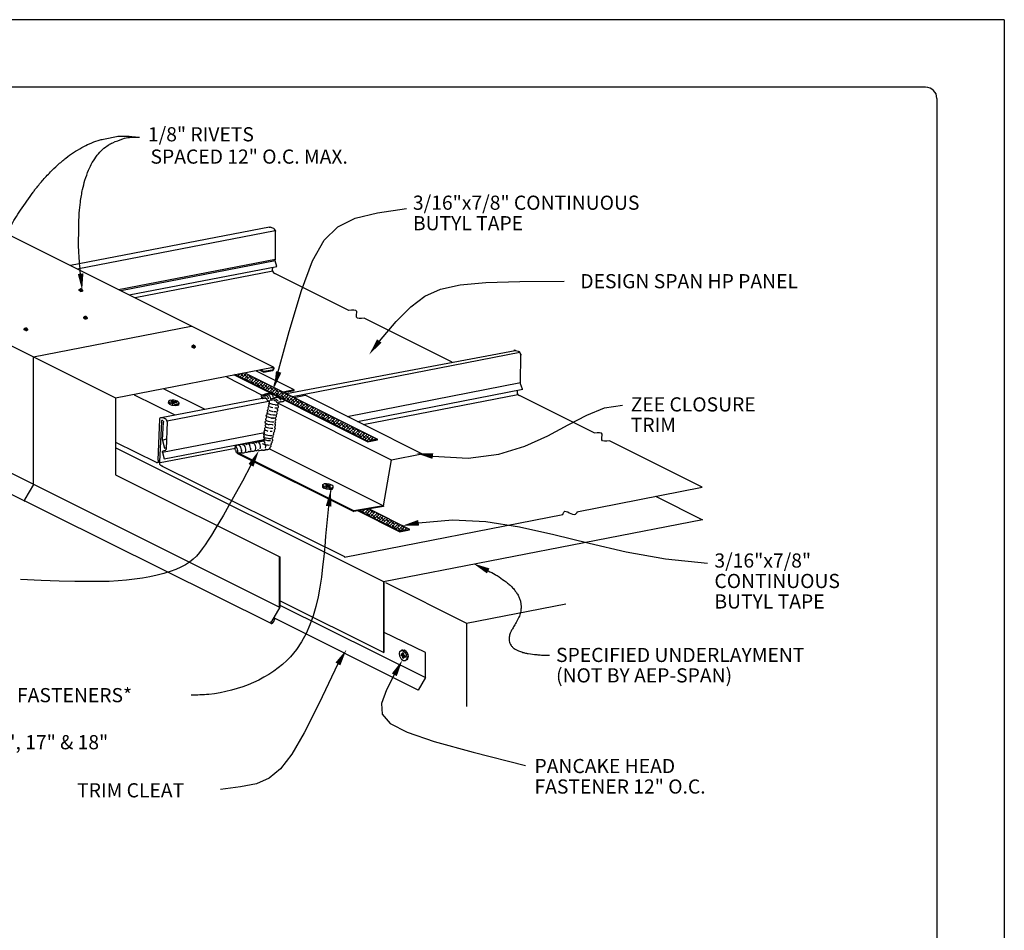
# Model space of a CAD drawing. Extents: x 109.9 to 118.4, y -37.9 to -26.9.
# Drawn here: x 112.9 to 118.4, y -32 to -26.9 of the extents above; entities that cross this region are included whole.
import ezdxf

# ---------------------------------------------------------------- set-up
doc = ezdxf.new("R2010")
doc.units = 0
doc.header["$LTSCALE"] = 0.5
doc.header["$MEASUREMENT"] = 0
for name, color, linetype in [('13-TEXT', 7, 'CONTINUOUS'), ('BORDER', 9, 'CONTINUOUS'), ('DIM', 4, 'CONTINUOUS'), ('DWG', 2, 'CONTINUOUS'), ('PEN2', 7, 'CONTINUOUS')]:
    doc.layers.add(name, color=color, linetype=linetype)
doc.styles.get("Standard").update_dxf_attribs({"font": 'romans.shx'})

msp = doc.modelspace()

# ---------------------------------------------------------------- hatches: boundary and pattern name
at = {"layer": 'DWG'}
h = msp.add_hatch(dxfattribs=at)
h.set_pattern_fill('ANSI38', color=46, scale=0.1)
h.set_pattern_definition([(45, (9.305166, 0), (-0.0088388348, 0.0088388348), []), (135, (9.305166, 0), (-0.0265165043, 0.0088388348), [0.03125, -0.01875])])
h.paths.add_polyline_path([(114.1935, -28.8818), (114.1394, -28.8922), (114.8771, -29.2622), (114.9326, -29.2519)])
h.paths.add_polyline_path([(114.8853, -29.6391), (114.8289, -29.6488), (115.0541, -29.7617), (115.1096, -29.7514)])

# ---------------------------------------------------------------- linework, layer by layer
at = {"layer": '13-TEXT'}
msp.add_line((114.9656, -29.6215), (114.9656, -29.6252), dxfattribs=at)
at = {"layer": 'BORDER'}
for p, q in [((118.4181, -26.9185), (109.9181, -26.9185)), ((118.4181, -26.9185), (118.4181, -37.9185)), ((117.9806, -27.2935), (110.5431, -27.2935)), ((118.0431, -27.356), (118.0431, -37.481))]:
    msp.add_line(p, q, dxfattribs=at)
msp.add_arc((117.9806, -27.356), 0.0625, 0, 90, dxfattribs=at)
at = {"layer": 'DIM', "color": 5}
msp.add_line((113.5661, -27.568), (113.6083, -27.5722), dxfattribs=at)
for points, format in [([(112.8679, -28.111, -0.010747), (112.9167, -28.0246, -0.018784), (112.9474, -27.9768, -0.001698), (113.0176, -27.8772, -0.010659), (113.0292, -27.8616, -0.014361), (113.0679, -27.8145, -0.013089), (113.1132, -27.7653, -0.017463), (113.1532, -27.7268, -0.016083), (113.1993, -27.688, -0.020804), (113.2409, -27.6579, -0.019507), (113.2877, -27.6296, -0.023778), (113.3312, -27.6081, -0.022837), (113.3783, -27.5901, -0.025468), (113.4004, -27.584, -0.008063), (113.4711, -27.5696, -0.042208), (113.5065, -27.566, -0.025126), (113.5661, -27.568)], "xyb"), ([(113.2809, -28.3308, -0.011462), (113.2713, -28.2172, -0.019406), (113.2697, -28.1498, -0.001943), (113.2724, -28.0167, -0.011131), (113.2735, -27.9935, -0.017988), (113.2799, -27.9324, -0.015421), (113.2921, -27.8618, -0.02524), (113.3053, -27.8108, -0.022234), (113.3256, -27.7547, -0.034563), (113.3462, -27.7133, -0.032186), (113.374, -27.6722, -0.042636), (113.4028, -27.6408, -0.041808), (113.4372, -27.6142, -0.042827), (113.4593, -27.6025, -0.017832), (113.5153, -27.5809, -0.059662), (113.5525, -27.5729, -0.040587), (113.6083, -27.5722)], "xyb"), ([(113.2898, -28.4241, 0, 0.0313, 0), (113.2809, -28.3308, 0.0313, 0.0313, 0)], "xyseb"), ([(114.8862, -28.7802, 0, 0.0313, 0), (114.9424, -28.7052, 0.0313, 0.0313, 0)], "xyseb"), ([(114.3571, -28.9672, 0, 0.0313, 0), (114.3825, -28.8769, 0.0313, 0.0313, 0)], "xyseb"), ([(114.2726, -29.3136, 0, 0.0313, 0), (114.2285, -29.3963, 0.0313, 0.0313, 0)], "xyseb"), ([(115.1475, -29.33, 0, 0.0313, 0), (115.24, -29.3448, 0.0313, 0.0313, 0)], "xyseb"), ([(114.6732, -29.5308, 0, 0.0313, 0), (114.6602, -29.6237, 0.0313, 0.0313, 0)], "xyseb"), ([(115.0688, -29.7331, 0, 0.0313, 0), (115.1609, -29.7156, 0.0313, 0.0313, 0)], "xyseb"), ([(115.4641, -29.942, 0, 0.0313, 0), (115.5481, -29.9837, 0.0313, 0.0313, 0)], "xyseb"), ([(115.5481, -29.9837, -0.015469), (115.5859, -30.0032, -0.025426), (115.6079, -30.0169, -0.003396), (115.6473, -30.0448, -0.015252), (115.6558, -30.0513, -0.02367), (115.6737, -30.0673, -0.02109), (115.692, -30.0869, -0.031169), (115.7048, -30.104, -0.028998), (115.7163, -30.1238, -0.037588), (115.7239, -30.142, -0.036614), (115.7288, -30.1618, -0.038553), (115.7306, -30.1814, -0.038923), (115.7294, -30.201, -0.032722), (115.724, -30.2271, -0.05706), (115.7183, -30.2414, -0.001821), (115.7103, -30.256, -0.000987), (115.6953, -30.283, -0.002307), (115.6829, -30.305, 0.002905), (115.673, -30.3225, 0.062282), (115.6679, -30.3354, 0.039416), (115.664, -30.3568, 0.06113), (115.6643, -30.3716, 0.061645), (115.6682, -30.3858, 0.060991), (115.6754, -30.3987, 0.060503), (115.6857, -30.4096, 0.038403), (115.7009, -30.4204, 0.041429), (115.7164, -30.428, 0.021062), (115.7401, -30.4363, 0.025549), (115.7603, -30.4412, 0.012967), (115.7704, -30.4429, 0.002789), (115.8175, -30.4491, 0.022225), (115.8444, -30.4513, 0.01375), (115.8879, -30.4518)], "xyb"), ([(114.7599, -30.4206, 0, 0.0313, 0), (114.712, -30.5011, 0.0313, 0.0313, 0)], "xyseb"), ([(115.0708, -30.4791, 0, 0.0313, 0), (115.0257, -30.5613, 0.0313, 0.0313, 0)], "xyseb")]:
    msp.add_lwpolyline(points, format=format, dxfattribs=at)
for points in [[(114.3573, -28.9562), (114.4404, -28.6532), (114.5087, -28.4246), (114.571, -28.2589), (114.6358, -28.1444), (114.7119, -28.0697), (114.8078, -28.023), (114.9322, -27.9928), (115.0937, -27.9676)], [(114.9424, -28.7052), (115.0368, -28.5962), (115.1168, -28.5143), (115.1946, -28.4556), (115.2821, -28.4161), (115.3915, -28.3919), (115.5347, -28.3792), (115.7239, -28.374), (115.9711, -28.3725)], [(115.24, -29.3448), (115.4371, -29.356), (115.6062, -29.3348), (115.752, -29.2907), (115.8791, -29.2333), (115.9921, -29.1722), (116.0959, -29.117), (116.1949, -29.0771), (116.2939, -29.0621)], [(114.2285, -29.3963), (114.181, -29.4836), (114.1403, -29.5577), (114.1054, -29.6203), (114.0756, -29.6727), (114.05, -29.7166), (114.0279, -29.7535), (114.0084, -29.785), (113.9907, -29.8127), (113.9741, -29.8377), (113.9579, -29.8607), (113.9417, -29.8817), (113.9248, -29.9008), (113.9066, -29.9184), (113.8866, -29.9345), (113.8643, -29.9493), (113.839, -29.963), (113.8104, -29.9757), (113.7786, -29.9874), (113.7438, -29.9981), (113.7065, -30.0078), (113.6668, -30.0164), (113.6251, -30.0238), (113.5816, -30.0301), (113.5367, -30.0352), (113.4902, -30.039), (113.4403, -30.0416), (113.3848, -30.043), (113.3215, -30.0431), (113.2481, -30.0421), (113.1626, -30.0398), (113.0625, -30.0363), (112.9458, -30.0317)], [(115.1609, -29.7156), (115.3491, -29.6989), (115.5353, -29.7088), (115.7223, -29.7385), (115.9129, -29.781), (116.1098, -29.8293), (116.316, -29.8766), (116.5341, -29.9159), (116.7671, -29.9404)], [(114.712, -30.5011), (114.607, -30.7191), (114.524, -30.8833), (114.4553, -31.0021), (114.3932, -31.0834), (114.3302, -31.1355), (114.2585, -31.1666), (114.1705, -31.1849), (114.0586, -31.1985)], [(115.033, -30.5473), (114.9817, -30.6445), (114.9539, -30.7203), (114.9581, -30.7808), (115.0028, -30.832), (115.0964, -30.8801), (115.2474, -30.9312), (115.4642, -30.9912), (115.7554, -31.0664)]]:
    msp.add_lwpolyline(points, dxfattribs=at)
msp.add_spline([(114.6732, -29.5309), (114.6602, -29.6237), (114.4486, -30.4605), (113.9937, -30.6699), (113.896, -30.6749)], degree=3, dxfattribs=at)
at = {"layer": 'DWG'}
for p, q in [((114.3543, -28.8512), (112.7568, -28.0532)), ((114.3318, -28.0726), (113.2241, -28.2857)), ((114.3306, -28.0726), (114.327, -28.074)), ((114.327, -28.074), (114.327, -28.074)), ((114.3306, -28.0726), (114.3351, -28.0725)), ((114.3505, -28.0774), (114.3351, -28.0725)), ((114.3547, -28.0797), (114.3505, -28.0774)), ((114.3592, -28.0835), (114.3547, -28.0797)), ((114.3623, -28.0882), (114.3592, -28.0835)), ((114.3623, -28.0882), (114.3641, -28.094)), ((114.3641, -28.094), (114.3623, -28.0882)), ((113.2623, -28.3045), (114.3633, -28.0914)), ((114.3651, -28.0992), (114.3641, -28.094)), ((114.3641, -28.251), (114.3651, -28.0992)), ((111.8801, -28.2235), (113.4746, -29.0207)), ((113.4911, -28.4192), (114.3642, -28.25)), ((114.3633, -28.2549), (114.3615, -28.2575)), ((114.3625, -28.2563), (114.3634, -28.2531)), ((114.3633, -28.2549), (114.3641, -28.251)), ((114.3634, -28.2531), (114.3634, -28.2531)), ((114.3624, -28.2598), (113.5046, -28.426)), ((113.5518, -28.4492), (114.3731, -28.2902)), ((114.3487, -28.3113), (114.3493, -28.2949)), ((114.3615, -28.2575), (114.3594, -28.2587)), ((114.3624, -28.2601), (114.3625, -28.2563)), ((114.3731, -28.2902), (114.3624, -28.2601)), ((114.3731, -28.2902), (114.3702, -28.2907)), ((114.35, -28.3174), (113.5848, -28.4657)), ((114.3497, -28.3165), (114.3487, -28.3113)), ((114.3497, -28.3165), (114.3522, -28.3221)), ((114.3522, -28.3221), (114.3497, -28.3165)), ((114.3522, -28.3221), (114.3552, -28.3262)), ((114.7731, -28.536), (114.3536, -28.3262)), ((114.3552, -28.3262), (114.3603, -28.3291)), ((115.3466, -28.8227), (114.8589, -28.5789)), ((113.0193, -28.7927), (113.8961, -28.6232)), ((113.0193, -29.5022), (113.0193, -28.7927)), ((114.4253, -28.9979), (115.6969, -28.7571)), ((115.7245, -28.7698), (114.4595, -29.015)), ((115.6954, -28.7568), (115.6911, -28.7584)), ((115.6911, -28.7584), (115.6911, -28.7584)), ((115.7001, -28.7575), (115.6954, -28.7568)), ((115.6954, -28.7568), (115.7001, -28.7575)), ((115.7001, -28.7575), (115.7153, -28.7617)), ((115.7153, -28.7617), (115.7195, -28.764)), ((115.7195, -28.764), (115.7232, -28.7679)), ((115.7264, -28.7727), (115.7232, -28.7679)), ((115.7289, -28.7783), (115.7264, -28.7727)), ((115.7279, -28.9354), (115.7292, -28.7843)), ((115.7289, -28.7783), (115.7292, -28.7843)), ((115.7292, -28.7843), (115.7289, -28.7783)), ((113.4746, -29.0207), (114.3513, -28.8512)), ((114.3513, -28.8512), (114.3543, -28.8512)), ((114.3558, -28.8527), (114.3543, -28.8512)), ((114.3566, -28.8557), (114.3558, -28.8527)), ((114.3566, -28.8587), (114.3566, -28.8557)), ((114.0918, -28.9052), (114.2905, -29.0067)), ((114.4683, -28.9772), (114.2598, -28.873)), ((114.2748, -28.8659), (114.2996, -28.879)), ((114.3003, -28.8752), (114.2808, -28.8651)), ((114.2996, -28.879), (114.3483, -28.8692)), ((114.2996, -28.879), (114.3003, -28.8752)), ((114.3467, -28.8667), (114.3003, -28.8752)), ((114.3483, -28.8692), (114.3506, -28.8685)), ((114.3506, -28.8685), (114.3536, -28.8662)), ((114.3536, -28.8662), (114.3558, -28.8625)), ((114.3558, -28.8625), (114.3566, -28.8587)), ((111.8801, -28.9322), (114.3866, -30.1855)), ((114.7628, -29.1241), (115.7279, -28.9363)), ((115.7278, -28.9392), (115.7274, -28.9399)), ((115.7274, -28.9399), (115.7278, -28.9392)), ((115.7279, -28.9429), (115.7274, -28.9399)), ((115.7278, -28.9392), (115.7279, -28.9354)), ((115.7279, -28.9372), (115.7282, -28.936)), ((115.7379, -28.9731), (115.7279, -28.9429)), ((115.7282, -28.936), (115.7282, -28.936)), ((113.4746, -29.0207), (113.4746, -29.4497)), ((113.5782, -29.0045), (113.8055, -29.1153)), ((113.97, -29.0841), (113.7462, -28.9722)), ((114.4683, -28.9772), (114.4075, -28.9889)), ((114.4119, -28.9912), (114.4683, -28.9802)), ((114.468, -29.0192), (114.5291, -29.0072)), ((114.4683, -28.9802), (114.4683, -28.9772)), ((115.1786, -29.332), (114.5291, -29.0072)), ((114.8201, -29.152), (115.7396, -28.9735)), ((114.8523, -29.1685), (115.7133, -29.002)), ((115.7105, -28.9908), (115.7109, -28.9791)), ((115.7108, -28.9968), (115.7105, -28.9908)), ((115.7108, -28.9968), (115.7133, -29.0024)), ((115.7133, -29.0024), (115.7108, -28.9968)), ((115.7133, -29.0024), (115.717, -29.0063)), ((115.717, -29.0063), (115.7213, -29.0086)), ((116.1401, -29.2179), (115.7213, -29.0086)), ((115.7358, -28.9743), (115.7379, -28.9731)), ((114.3438, -30.2769), (111.8268, -29.0289)), ((113.4776, -29.4497), (113.4776, -29.0237)), ((113.7295, -29.1297), (114.2899, -29.0233)), ((114.3256, -29.0409), (113.7617, -29.1503)), ((114.3803, -29.0499), (115.0121, -29.368)), ((113.7366, -29.131), (113.7516, -29.1359)), ((113.712, -29.3672), (113.7219, -29.1404)), ((113.7302, -29.1522), (113.7204, -29.3765)), ((113.7313, -29.149), (113.7302, -29.1522)), ((113.7334, -29.1473), (113.7313, -29.149)), ((113.7364, -29.1469), (113.7334, -29.1473)), ((113.7361, -29.2573), (113.7422, -29.1567)), ((113.7396, -29.1487), (113.7364, -29.1469)), ((113.7396, -29.1487), (113.7416, -29.1523)), ((113.7416, -29.1523), (113.7422, -29.1567)), ((113.7516, -29.1359), (113.7565, -29.139)), ((113.7593, -29.1432), (113.7565, -29.139)), ((113.7622, -29.1541), (113.7568, -29.3068)), ((113.7616, -29.1489), (113.7593, -29.1432)), ((113.7622, -29.1541), (113.7616, -29.1489)), ((113.7364, -29.3229), (114.3036, -29.2131)), ((113.7023, -29.381), (113.4776, -29.2686)), ((113.7361, -29.2573), (113.7589, -29.2493)), ((113.7361, -29.2573), (113.7363, -29.2588)), ((113.7363, -29.2588), (113.7478, -29.3003)), ((113.7464, -29.3604), (114.3027, -29.2524)), ((116.7378, -29.518), (116.2217, -29.2601)), ((113.7228, -29.3815), (114.1418, -29.3002)), ((113.7373, -29.3259), (113.7464, -29.3604)), ((113.7478, -29.3003), (113.7572, -29.297)), ((114.1511, -29.3252), (114.1503, -29.329)), ((114.1503, -29.329), (114.7998, -29.6537)), ((114.7998, -29.65), (114.1511, -29.3252)), ((114.3308, -29.3041), (114.9656, -29.6215)), ((115.0106, -29.365), (115.1786, -29.332)), ((113.7303, -29.3987), (114.7488, -29.9042)), ((114.9656, -29.6215), (115.0106, -29.365)), ((115.0121, -29.368), (115.0106, -29.365)), ((113.4746, -29.4497), (113.4776, -29.4497)), ((113.4746, -29.4497), (114.3888, -29.9057)), ((113.0193, -29.5022), (112.97, -29.5844)), ((116.0407, -29.6544), (116.7378, -29.518)), ((112.97, -29.5844), (112.9685, -29.5882)), ((112.9685, -29.5882), (112.9685, -29.5949)), ((112.9685, -29.5949), (112.97, -29.5964)), ((112.97, -29.5964), (112.9722, -29.5972)), ((114.9656, -29.6215), (114.7998, -29.65)), ((114.9611, -29.6192), (114.9656, -29.6215)), ((114.7481, -29.9072), (115.9635, -29.6695)), ((114.9656, -29.6252), (114.7998, -29.6537)), ((114.7998, -29.65), (114.7998, -29.6537)), ((114.3866, -29.9057), (114.3888, -29.9057)), ((114.3866, -30.1855), (114.3866, -29.9057)), ((114.3888, -29.9057), (114.3888, -30.1855)), ((114.9686, -30.436), (114.9686, -30.0467)), ((114.9764, -30.0488), (115.4268, -30.274)), ((115.4268, -30.274), (115.9796, -30.1667)), ((114.3888, -30.1855), (114.3431, -30.265)), ((114.3866, -30.1855), (114.3888, -30.1855)), ((114.3888, -30.1855), (114.3866, -30.1855)), ((114.3896, -30.1735), (115.1988, -30.577)), ((114.3393, -30.2672), (114.3386, -30.271)), ((114.3386, -30.271), (114.3393, -30.274)), ((114.3431, -30.265), (114.3393, -30.2672)), ((114.3393, -30.271), (114.3431, -30.2732)), ((114.3393, -30.274), (114.3393, -30.271)), ((114.3416, -30.268), (114.3408, -30.2642)), ((114.3408, -30.2762), (114.3416, -30.271)), ((114.3431, -30.277), (114.3408, -30.2762)), ((114.3416, -30.271), (114.3416, -30.268)), ((114.3431, -30.2732), (114.3446, -30.2732)), ((114.3461, -30.2762), (114.3431, -30.277)), ((114.3446, -30.2732), (114.3468, -30.2725)), ((114.3513, -30.271), (114.3461, -30.2762)), ((114.3468, -30.2725), (114.3491, -30.2695)), ((114.3491, -30.2695), (114.3513, -30.271)), ((114.3611, -30.2485), (114.3513, -30.271)), ((115.1583, -30.6467), (114.3558, -30.2447)), ((115.4268, -30.274), (115.4268, -30.7367)), ((115.1988, -30.4375), (114.9663, -30.3235)), ((114.9663, -30.4345), (114.9656, -30.4375)), ((114.9656, -30.4375), (114.9686, -30.436)), ((114.9686, -30.436), (114.9663, -30.4345)), ((115.1988, -30.4375), (115.1966, -30.439)), ((115.1966, -30.439), (115.1988, -30.4375)), ((115.1966, -30.439), (115.1966, -30.577)), ((115.1988, -30.577), (115.1988, -30.4375)), ((115.1988, -30.577), (115.1583, -30.6467)), ((115.1966, -30.577), (115.1988, -30.577))]:
    msp.add_line(p, q, dxfattribs=at)
at = {"layer": 'DWG', "color": 46}
for p, q in [((113.2833, -28.4162), (113.2721, -28.4237)), ((113.2736, -28.4192), (113.2766, -28.417)), ((113.2736, -28.4192), (113.2736, -28.4207)), ((113.2736, -28.4207), (113.2736, -28.4192)), ((113.2758, -28.4177), (113.2796, -28.4162)), ((113.2803, -28.417), (113.2758, -28.423)), ((113.2766, -28.4185), (113.2848, -28.4155)), ((113.2766, -28.417), (113.2766, -28.4185)), ((113.2803, -28.4155), (113.2781, -28.4162)), ((113.2781, -28.4162), (113.2796, -28.4162)), ((113.2796, -28.4155), (113.2803, -28.4155)), ((113.2796, -28.417), (113.2796, -28.4155)), ((113.2796, -28.4155), (113.2871, -28.417)), ((113.2848, -28.4155), (113.2796, -28.4155)), ((113.2796, -28.4162), (113.2863, -28.4162)), ((113.2833, -28.4162), (113.2796, -28.417)), ((113.2818, -28.4177), (113.2796, -28.417)), ((113.2796, -28.417), (113.2803, -28.417)), ((113.2833, -28.4155), (113.2803, -28.4155)), ((113.2803, -28.4155), (113.2833, -28.4162)), ((113.2803, -28.417), (113.2833, -28.4162)), ((113.2863, -28.4162), (113.2803, -28.417)), ((113.2803, -28.4207), (113.2818, -28.4177)), ((113.2833, -28.4215), (113.2833, -28.4155)), ((113.2848, -28.4185), (113.2833, -28.4162)), ((113.2833, -28.4162), (113.2901, -28.42)), ((113.2871, -28.4177), (113.2833, -28.4162)), ((113.2833, -28.4185), (113.2848, -28.4185)), ((113.2863, -28.4185), (113.2833, -28.4185)), ((113.2848, -28.4185), (113.2856, -28.4215)), ((113.2863, -28.4162), (113.2893, -28.4192)), ((113.2863, -28.4162), (113.2863, -28.4162)), ((113.2916, -28.423), (113.2863, -28.4162)), ((113.2878, -28.4177), (113.2863, -28.4185)), ((113.2863, -28.4185), (113.2916, -28.423)), ((113.2901, -28.42), (113.2863, -28.4185)), ((113.2871, -28.417), (113.2871, -28.4177)), ((113.2871, -28.4177), (113.2878, -28.4177)), ((113.2893, -28.4207), (113.2871, -28.4177)), ((113.2878, -28.4177), (113.2878, -28.4177)), ((113.2893, -28.4192), (113.2893, -28.4192)), ((113.2721, -28.4237), (113.2736, -28.4207)), ((113.2728, -28.4252), (113.2721, -28.4237)), ((113.2728, -28.4252), (113.2743, -28.4215)), ((113.2751, -28.4267), (113.2728, -28.4252)), ((113.2736, -28.4207), (113.2781, -28.42)), ((113.2788, -28.4245), (113.2751, -28.4267)), ((113.2758, -28.423), (113.2781, -28.4282)), ((113.2781, -28.42), (113.2803, -28.4207)), ((113.2781, -28.4282), (113.2818, -28.429)), ((113.2788, -28.4245), (113.2803, -28.4207)), ((113.2826, -28.4252), (113.2788, -28.4245)), ((113.2803, -28.4207), (113.2833, -28.4215)), ((113.2818, -28.429), (113.2833, -28.4215)), ((113.2886, -28.429), (113.2818, -28.429)), ((113.2893, -28.4252), (113.2826, -28.4252)), ((113.2833, -28.4215), (113.2878, -28.4215)), ((113.2856, -28.4215), (113.2863, -28.4252)), ((113.2863, -28.4252), (113.2893, -28.4252)), ((113.2878, -28.4215), (113.2908, -28.4245)), ((113.2886, -28.429), (113.2893, -28.4252)), ((113.2908, -28.4282), (113.2886, -28.429)), ((113.2893, -28.4252), (113.2893, -28.4207)), ((113.2908, -28.4282), (113.2916, -28.423)), ((113.2908, -28.4245), (113.2908, -28.4282)), ((113.2916, -28.4267), (113.2908, -28.4282)), ((113.2916, -28.423), (113.2916, -28.4267)), ((113.3126, -28.5707), (113.2976, -28.5767)), ((113.2976, -28.5767), (113.2998, -28.5752)), ((113.2983, -28.5782), (113.3013, -28.5707)), ((113.2983, -28.5782), (113.2998, -28.5722)), ((113.2983, -28.5782), (113.3006, -28.5797)), ((113.2998, -28.5752), (113.3103, -28.5692)), ((113.2998, -28.5722), (113.3021, -28.5722)), ((113.3013, -28.576), (113.3006, -28.5797)), ((113.3006, -28.5797), (113.3036, -28.5812)), ((113.3013, -28.5707), (113.3051, -28.5692)), ((113.3021, -28.57), (113.3013, -28.5707)), ((113.3013, -28.5707), (113.3013, -28.576)), ((113.3066, -28.5685), (113.3021, -28.57)), ((113.3163, -28.5775), (113.3021, -28.57)), ((113.3021, -28.5722), (113.3066, -28.5707)), ((113.3088, -28.5692), (113.3036, -28.573)), ((113.3036, -28.5692), (113.3051, -28.5692)), ((113.3118, -28.5692), (113.3036, -28.5692)), ((113.3036, -28.573), (113.3043, -28.5775)), ((113.3036, -28.5812), (113.3111, -28.5827)), ((113.3043, -28.5775), (113.3058, -28.5737)), ((113.3043, -28.5775), (113.3081, -28.5782)), ((113.3051, -28.57), (113.3088, -28.5692)), ((113.3051, -28.5692), (113.3051, -28.57)), ((113.3058, -28.5737), (113.3066, -28.5685)), ((113.3073, -28.5707), (113.3058, -28.5737)), ((113.3058, -28.5737), (113.3088, -28.5745)), ((113.3066, -28.5685), (113.3066, -28.5707)), ((113.3088, -28.5685), (113.3066, -28.5685)), ((113.3066, -28.5707), (113.3088, -28.5692)), ((113.3066, -28.5707), (113.3073, -28.5707)), ((113.3073, -28.582), (113.3088, -28.5745)), ((113.3111, -28.5827), (113.3073, -28.582)), ((113.3088, -28.5745), (113.3081, -28.5782)), ((113.3081, -28.5782), (113.3148, -28.5782)), ((113.3088, -28.5745), (113.3088, -28.5685)), ((113.3103, -28.5715), (113.3088, -28.5692)), ((113.3088, -28.5692), (113.3126, -28.5707)), ((113.3126, -28.57), (113.3088, -28.5692)), ((113.3088, -28.5692), (113.3156, -28.573)), ((113.3088, -28.5715), (113.3118, -28.5715)), ((113.3103, -28.5715), (113.3088, -28.5715)), ((113.3111, -28.5745), (113.3088, -28.5745)), ((113.3088, -28.5745), (113.3133, -28.5745)), ((113.3103, -28.5692), (113.3118, -28.5692)), ((113.3103, -28.5692), (113.3103, -28.5692)), ((113.3111, -28.5745), (113.3103, -28.5715)), ((113.3118, -28.5782), (113.3111, -28.5745)), ((113.3133, -28.5745), (113.3111, -28.5745)), ((113.3111, -28.5827), (113.3118, -28.5782)), ((113.3148, -28.582), (113.3111, -28.5827)), ((113.3118, -28.5692), (113.3118, -28.5692)), ((113.3133, -28.5707), (113.3118, -28.5692)), ((113.3118, -28.5692), (113.3156, -28.573)), ((113.3118, -28.5715), (113.3171, -28.5767)), ((113.3126, -28.5707), (113.3126, -28.57)), ((113.3148, -28.5737), (113.3126, -28.5707)), ((113.3133, -28.5707), (113.3133, -28.5707)), ((113.3156, -28.573), (113.3133, -28.5707)), ((113.3156, -28.573), (113.3148, -28.5782)), ((113.3171, -28.5767), (113.3148, -28.5737)), ((113.3148, -28.5782), (113.3171, -28.5767)), ((113.3148, -28.5782), (113.3148, -28.582)), ((113.3163, -28.5812), (113.3148, -28.582)), ((113.3163, -28.5812), (113.3163, -28.5775)), ((113.3171, -28.5805), (113.3163, -28.5812)), ((113.3171, -28.5767), (113.3171, -28.5805)), ((112.9661, -28.6412), (112.9758, -28.6352)), ((112.9676, -28.6367), (112.9668, -28.6397)), ((112.9668, -28.6427), (112.9676, -28.6375)), ((112.9676, -28.6375), (112.9668, -28.6427)), ((112.9706, -28.6345), (112.9676, -28.6367)), ((112.9676, -28.6367), (112.9676, -28.6375)), ((112.9676, -28.6375), (112.9676, -28.6367)), ((112.9676, -28.6375), (112.9683, -28.639)), ((112.9841, -28.6375), (112.9676, -28.6375)), ((112.9683, -28.639), (112.9841, -28.6375)), ((112.9736, -28.6337), (112.9698, -28.6352)), ((112.9698, -28.6352), (112.9706, -28.6345)), ((112.9706, -28.636), (112.9698, -28.6405)), ((112.9706, -28.6345), (112.9728, -28.633)), ((112.9803, -28.6352), (112.9706, -28.636)), ((112.9721, -28.6337), (112.9728, -28.633)), ((112.9721, -28.6375), (112.9721, -28.6337)), ((112.9743, -28.6382), (112.9721, -28.6375)), ((112.9728, -28.633), (112.9728, -28.6337)), ((112.9728, -28.6337), (112.9736, -28.6337)), ((112.9728, -28.6337), (112.9728, -28.6337)), ((112.9743, -28.6382), (112.9728, -28.642)), ((112.9736, -28.633), (112.9736, -28.6345)), ((112.9743, -28.633), (112.9736, -28.633)), ((112.9736, -28.633), (112.9788, -28.633)), ((112.9811, -28.6345), (112.9736, -28.633)), ((112.9736, -28.6337), (112.9803, -28.6337)), ((112.9736, -28.6345), (112.9736, -28.6337)), ((112.9736, -28.6345), (112.9773, -28.6337)), ((112.9751, -28.6345), (112.9736, -28.6345)), ((112.9743, -28.633), (112.9743, -28.633)), ((112.9773, -28.6337), (112.9743, -28.633)), ((112.9773, -28.6337), (112.9743, -28.6382)), ((112.9773, -28.639), (112.9743, -28.6382)), ((112.9773, -28.6337), (112.9751, -28.6345)), ((112.9758, -28.633), (112.9758, -28.6352)), ((112.9758, -28.633), (112.9758, -28.633)), ((112.9803, -28.6337), (112.9758, -28.633)), ((112.9758, -28.6352), (112.9773, -28.639)), ((112.9758, -28.6352), (112.9811, -28.6352)), ((112.9773, -28.633), (112.9773, -28.639)), ((112.9788, -28.633), (112.9773, -28.633)), ((112.9788, -28.636), (112.9773, -28.6337)), ((112.9811, -28.6352), (112.9773, -28.6337)), ((112.9811, -28.6352), (112.9788, -28.636)), ((112.9796, -28.639), (112.9788, -28.636)), ((112.9788, -28.636), (112.9796, -28.639)), ((112.9803, -28.6337), (112.9803, -28.6337)), ((112.9833, -28.6427), (112.9803, -28.6352)), ((112.9811, -28.6345), (112.9811, -28.6352)), ((112.9811, -28.6352), (112.9811, -28.6345)), ((112.9833, -28.636), (112.9811, -28.6345)), ((112.9811, -28.6352), (112.9833, -28.6382)), ((112.9818, -28.6352), (112.9811, -28.6352)), ((112.9818, -28.6352), (112.9818, -28.6352)), ((112.9833, -28.636), (112.9818, -28.6352)), ((112.9856, -28.6405), (112.9833, -28.636)), ((112.9856, -28.6405), (112.9841, -28.6375)), ((112.9668, -28.6397), (112.9661, -28.6412)), ((112.9728, -28.642), (112.9668, -28.6427)), ((112.9668, -28.6427), (112.9691, -28.6442)), ((112.9691, -28.6442), (112.9728, -28.642)), ((112.9698, -28.6405), (112.9721, -28.6457)), ((112.9721, -28.6457), (112.9766, -28.6427)), ((112.9773, -28.639), (112.9758, -28.6465)), ((112.9758, -28.6465), (112.9826, -28.6465)), ((112.9766, -28.6427), (112.9833, -28.6427)), ((112.9796, -28.639), (112.9773, -28.639)), ((112.9773, -28.639), (112.9818, -28.639)), ((112.9803, -28.6427), (112.9796, -28.639)), ((112.9848, -28.6457), (112.9803, -28.6427)), ((112.9818, -28.639), (112.9848, -28.642)), ((112.9826, -28.6465), (112.9833, -28.6427)), ((112.9848, -28.6457), (112.9826, -28.6465)), ((112.9833, -28.6427), (112.9856, -28.6442)), ((112.9848, -28.6397), (112.9856, -28.6405)), ((112.9856, -28.6405), (112.9848, -28.6457)), ((112.9848, -28.642), (112.9848, -28.6457)), ((112.9856, -28.6442), (112.9856, -28.6405)), ((113.8998, -28.7335), (113.8991, -28.7387)), ((113.8998, -28.7335), (113.8991, -28.7387)), ((113.8991, -28.7387), (113.9013, -28.7402)), ((113.8998, -28.7335), (113.9111, -28.729)), ((113.9006, -28.7327), (113.8998, -28.7335)), ((113.9028, -28.7312), (113.9006, -28.7327)), ((113.9006, -28.735), (113.9028, -28.732)), ((113.9006, -28.7327), (113.9006, -28.7327)), ((113.9066, -28.7342), (113.9006, -28.735)), ((113.9013, -28.7402), (113.9133, -28.7305)), ((113.9028, -28.7305), (113.9066, -28.729)), ((113.9066, -28.729), (113.9028, -28.7312)), ((113.9028, -28.732), (113.9066, -28.7297)), ((113.9028, -28.7305), (113.9028, -28.732)), ((113.9028, -28.732), (113.9028, -28.7305)), ((113.9028, -28.732), (113.9088, -28.7387)), ((113.9103, -28.7297), (113.9043, -28.7297)), ((113.9073, -28.7305), (113.9043, -28.7327)), ((113.9043, -28.7327), (113.9043, -28.741)), ((113.9043, -28.741), (113.9088, -28.7425)), ((113.9058, -28.7297), (113.9126, -28.7297)), ((113.9058, -28.7372), (113.9058, -28.7297)), ((113.9066, -28.7342), (113.9058, -28.7372)), ((113.9066, -28.729), (113.9103, -28.7297)), ((113.9066, -28.7297), (113.9066, -28.729)), ((113.9111, -28.729), (113.9066, -28.729)), ((113.9171, -28.735), (113.9066, -28.7297)), ((113.9088, -28.7312), (113.9066, -28.7342)), ((113.9096, -28.735), (113.9066, -28.7342)), ((113.9073, -28.729), (113.9081, -28.729)), ((113.9103, -28.7297), (113.9073, -28.729)), ((113.9163, -28.732), (113.9073, -28.7305)), ((113.9081, -28.729), (113.9163, -28.732)), ((113.9088, -28.7387), (113.9103, -28.7312)), ((113.9133, -28.7312), (113.9088, -28.7312)), ((113.9088, -28.7387), (113.9088, -28.7425)), ((113.9156, -28.7387), (113.9088, -28.7387)), ((113.9088, -28.7425), (113.9126, -28.7425)), ((113.9088, -28.7425), (113.9156, -28.7425)), ((113.9148, -28.735), (113.9096, -28.735)), ((113.9178, -28.7365), (113.9103, -28.7297)), ((113.9103, -28.7297), (113.9126, -28.7312)), ((113.9126, -28.7297), (113.9103, -28.7297)), ((113.9103, -28.7297), (113.9126, -28.7312)), ((113.9103, -28.7312), (113.9103, -28.7297)), ((113.9111, -28.729), (113.9111, -28.729)), ((113.9111, -28.7312), (113.9178, -28.738)), ((113.9126, -28.7312), (113.9111, -28.7312)), ((113.9126, -28.7312), (113.9148, -28.735)), ((113.9126, -28.735), (113.9148, -28.735)), ((113.9126, -28.7425), (113.9126, -28.735)), ((113.9133, -28.7305), (113.9133, -28.7312)), ((113.9148, -28.735), (113.9163, -28.7342)), ((113.9186, -28.7402), (113.9148, -28.735)), ((113.9178, -28.738), (113.9156, -28.7387)), ((113.9156, -28.7387), (113.9186, -28.7402)), ((113.9156, -28.7425), (113.9156, -28.7387)), ((113.9163, -28.732), (113.9171, -28.735)), ((113.9163, -28.7342), (113.9163, -28.732)), ((113.9178, -28.7365), (113.9178, -28.7417)), ((113.9178, -28.7417), (113.9186, -28.7402)), ((114.8771, -29.266), (114.134, -28.8933)), ((114.8771, -29.2622), (114.1394, -28.8922)), ((114.1935, -28.8818), (114.9326, -29.2519)), ((114.3806, -28.9945), (114.3828, -28.9937)), ((113.771, -29.0375), (113.7695, -29.0517)), ((113.7695, -29.0465), (113.771, -29.0427)), ((113.7695, -29.0517), (113.7695, -29.0465)), ((113.777, -29.0577), (113.7695, -29.0517)), ((113.7785, -29.0337), (113.771, -29.0375)), ((113.771, -29.0375), (113.771, -29.0427)), ((113.771, -29.0427), (113.771, -29.0375)), ((113.771, -29.0427), (113.7792, -29.0487)), ((113.7792, -29.0487), (113.777, -29.0577)), ((113.7905, -29.063), (113.777, -29.0577)), ((113.7785, -29.0337), (113.7912, -29.033)), ((113.7792, -29.0487), (113.7927, -29.0532)), ((113.7927, -29.0382), (113.7852, -29.0397)), ((113.7852, -29.0397), (113.7927, -29.0435)), ((113.786, -29.045), (113.7852, -29.0397)), ((113.8137, -29.0442), (113.786, -29.045)), ((113.7927, -29.048), (113.786, -29.045)), ((113.7927, -29.0532), (113.7905, -29.063)), ((113.8062, -29.0652), (113.7905, -29.063)), ((113.7912, -29.033), (113.7927, -29.0382)), ((113.807, -29.036), (113.7912, -29.033)), ((113.7927, -29.0382), (113.792, -29.0472)), ((113.792, -29.0472), (113.7927, -29.0532)), ((113.7995, -29.042), (113.7927, -29.0382)), ((113.7927, -29.0435), (113.7927, -29.045)), ((113.7927, -29.045), (113.7965, -29.0472)), ((113.8137, -29.0495), (113.7927, -29.048)), ((113.7927, -29.0532), (113.8077, -29.0555)), ((113.7965, -29.0472), (113.7987, -29.0465)), ((113.7987, -29.0465), (113.7995, -29.042)), ((113.7995, -29.042), (113.8062, -29.0405)), ((113.807, -29.0502), (113.7995, -29.0472)), ((113.8017, -29.0472), (113.8055, -29.0465)), ((113.8062, -29.0405), (113.8055, -29.0465)), ((113.8055, -29.0465), (113.8062, -29.0405)), ((113.8055, -29.0465), (113.8055, -29.0465)), ((113.8062, -29.0495), (113.8055, -29.0465)), ((113.807, -29.036), (113.8062, -29.0405)), ((113.8062, -29.0405), (113.8137, -29.0442)), ((113.807, -29.0457), (113.8062, -29.0495)), ((113.8062, -29.0652), (113.8077, -29.0555)), ((113.8197, -29.0645), (113.8062, -29.0652)), ((113.8205, -29.0405), (113.807, -29.036)), ((113.8137, -29.0495), (113.807, -29.0457)), ((113.8077, -29.0555), (113.8212, -29.0555)), ((113.8137, -29.0442), (113.8137, -29.0495)), ((113.8212, -29.0555), (113.8197, -29.0645)), ((113.8272, -29.0615), (113.8197, -29.0645)), ((113.828, -29.0465), (113.8205, -29.0405)), ((113.8287, -29.0517), (113.8212, -29.0555)), ((113.8272, -29.0615), (113.8287, -29.0517)), ((113.8287, -29.0517), (113.828, -29.0465)), ((114.3374, -29.0732), (114.3329, -29.071)), ((114.3386, -29.0545), (114.3341, -29.0522)), ((114.3434, -29.0747), (114.3374, -29.0732)), ((114.3446, -29.0567), (114.3386, -29.0545)), ((114.3494, -29.077), (114.3434, -29.0747)), ((114.3506, -29.0582), (114.3446, -29.0567)), ((114.3626, -29.0597), (114.3506, -29.0582)), ((114.3626, -29.0597), (114.3738, -29.0597)), ((114.5418, -29.0597), (114.5388, -29.0582)), ((114.3251, -29.1295), (114.3206, -29.1272)), ((114.3275, -29.1119), (114.323, -29.1097)), ((114.3303, -29.131), (114.3251, -29.1295)), ((114.3273, -29.0897), (114.3318, -29.092)), ((114.3335, -29.1134), (114.3275, -29.1119)), ((114.3431, -29.134), (114.3303, -29.131)), ((114.3318, -29.092), (114.3498, -29.0965)), ((114.3395, -29.1157), (114.3335, -29.1134)), ((114.3515, -29.1172), (114.3395, -29.1157)), ((114.3627, -29.1172), (114.3515, -29.1172)), ((114.3558, -29.0972), (114.3671, -29.0972)), ((114.3727, -29.0785), (114.3614, -29.0785)), ((114.5403, -29.098), (114.5373, -29.0965)), ((114.3153, -29.186), (114.3108, -29.1838)), ((114.3131, -29.164), (114.3236, -29.1685)), ((114.3213, -29.1875), (114.3153, -29.186)), ((114.3208, -29.1506), (114.3163, -29.1484)), ((114.3268, -29.1521), (114.3208, -29.1506)), ((114.3236, -29.1685), (114.3296, -29.17)), ((114.3328, -29.1544), (114.3268, -29.1521)), ((114.3476, -29.1722), (114.3296, -29.17)), ((114.3448, -29.1559), (114.3328, -29.1544)), ((114.3491, -29.1347), (114.3431, -29.134)), ((114.3431, -29.134), (114.3491, -29.1347)), ((114.3561, -29.1559), (114.3448, -29.1559)), ((114.3476, -29.1722), (114.3528, -29.1715)), ((114.3543, -29.1347), (114.3491, -29.1347)), ((114.3596, -29.134), (114.3543, -29.1347)), ((114.3543, -29.1347), (114.3596, -29.134)), ((114.3041, -29.2412), (114.2996, -29.239)), ((114.3097, -29.227), (114.3052, -29.2247)), ((114.3108, -29.2037), (114.3063, -29.2015)), ((114.3157, -29.2285), (114.3097, -29.227)), ((114.3168, -29.2052), (114.3108, -29.2037)), ((114.3217, -29.2307), (114.3157, -29.2285)), ((114.3228, -29.2075), (114.3168, -29.2052)), ((114.3273, -29.1898), (114.3213, -29.1875)), ((114.3337, -29.2322), (114.3217, -29.2307)), ((114.3393, -29.1913), (114.3273, -29.1898)), ((114.345, -29.2322), (114.3337, -29.2322)), ((114.3461, -29.209), (114.3348, -29.209)), ((114.3505, -29.1913), (114.3393, -29.1913)), ((114.142, -29.2889), (114.1465, -29.2942)), ((114.1465, -29.2942), (114.1502, -29.3002)), ((114.1685, -29.2902), (114.164, -29.2857)), ((114.1723, -29.2962), (114.1685, -29.2902)), ((114.1863, -29.2817), (114.1908, -29.2862)), ((114.1908, -29.2862), (114.1938, -29.2922)), ((114.1938, -29.2922), (114.1968, -29.299)), ((114.2178, -29.281), (114.2141, -29.2765)), ((114.2178, -29.281), (114.2216, -29.287)), ((114.2246, -29.2937), (114.2216, -29.287)), ((114.2253, -29.3012), (114.2246, -29.2937)), ((114.2411, -29.2712), (114.2456, -29.2757)), ((114.2456, -29.2757), (114.2493, -29.2817)), ((114.2493, -29.2817), (114.2523, -29.2885)), ((114.2523, -29.2885), (114.2531, -29.296)), ((114.2733, -29.2705), (114.2688, -29.266)), ((114.2771, -29.2765), (114.2733, -29.2705)), ((114.2793, -29.2832), (114.2771, -29.2765)), ((114.2808, -29.29), (114.2793, -29.2832)), ((114.2808, -29.2975), (114.2808, -29.29)), ((114.2973, -29.278), (114.2928, -29.2765)), ((114.2966, -29.26), (114.3011, -29.2652)), ((114.2973, -29.278), (114.3026, -29.2802)), ((114.3022, -29.2532), (114.2977, -29.251)), ((114.3011, -29.2652), (114.3048, -29.2712)), ((114.3022, -29.2532), (114.3202, -29.2577)), ((114.3026, -29.2802), (114.3086, -29.2817)), ((114.3041, -29.2412), (114.3221, -29.2457)), ((114.3071, -29.278), (114.3048, -29.2712)), ((114.3071, -29.278), (114.3086, -29.2847)), ((114.3086, -29.2922), (114.3071, -29.299)), ((114.3086, -29.2817), (114.3153, -29.2832)), ((114.3086, -29.2847), (114.3086, -29.2922)), ((114.3153, -29.2832), (114.3213, -29.2832)), ((114.3202, -29.2577), (114.3262, -29.2585)), ((114.3213, -29.2832), (114.3266, -29.284)), ((114.3221, -29.2457), (114.3281, -29.2465)), ((114.3262, -29.2585), (114.3375, -29.2585)), ((114.3266, -29.284), (114.3318, -29.2832)), ((114.3281, -29.2465), (114.3393, -29.2465)), ((114.8771, -29.2622), (114.9326, -29.2519)), ((114.8771, -29.266), (114.9326, -29.2555)), ((114.8771, -29.2622), (114.8771, -29.266)), ((114.9326, -29.2555), (114.9326, -29.2519)), ((113.4776, -29.2994), (114.9688, -30.045)), ((114.1502, -29.3002), (114.1525, -29.3069)), ((114.1525, -29.3069), (114.154, -29.3137)), ((114.154, -29.3212), (114.1525, -29.3279)), ((114.154, -29.3137), (114.154, -29.3212)), ((114.1745, -29.303), (114.1723, -29.2962)), ((114.176, -29.3105), (114.1745, -29.303)), ((114.176, -29.318), (114.1745, -29.3247)), ((114.176, -29.3105), (114.176, -29.318)), ((114.176, -29.318), (114.176, -29.3105)), ((114.1968, -29.299), (114.1983, -29.3065)), ((114.1983, -29.3132), (114.1968, -29.3207)), ((114.1983, -29.3065), (114.1983, -29.3132)), ((114.2261, -29.308), (114.2246, -29.3147)), ((114.2253, -29.3012), (114.2261, -29.308)), ((114.2531, -29.3027), (114.2523, -29.3095)), ((114.2531, -29.296), (114.2531, -29.3027)), ((114.2801, -29.3042), (114.2808, -29.2975)), ((114.6281, -29.503), (114.6266, -29.5127)), ((114.6281, -29.509), (114.6266, -29.518)), ((114.6266, -29.5127), (114.6266, -29.518)), ((114.6281, -29.503), (114.6356, -29.5)), ((114.6281, -29.503), (114.6281, -29.509)), ((114.6281, -29.509), (114.6281, -29.503)), ((114.6363, -29.5142), (114.6281, -29.509)), ((114.6348, -29.524), (114.6363, -29.5142)), ((114.6491, -29.4992), (114.6356, -29.5)), ((114.6363, -29.5142), (114.6498, -29.5195)), ((114.6498, -29.5045), (114.6431, -29.506)), ((114.6431, -29.506), (114.6498, -29.5097)), ((114.6498, -29.5097), (114.6431, -29.5105)), ((114.6431, -29.5105), (114.6498, -29.5142)), ((114.6498, -29.5045), (114.6491, -29.4992)), ((114.6491, -29.4992), (114.6498, -29.5045)), ((114.6641, -29.5015), (114.6491, -29.4992)), ((114.6491, -29.5135), (114.6498, -29.5045)), ((114.6498, -29.5142), (114.6491, -29.5135)), ((114.6708, -29.5105), (114.6498, -29.5045)), ((114.6641, -29.5067), (114.6498, -29.5142)), ((114.6506, -29.5112), (114.6536, -29.5127)), ((114.6536, -29.5127), (114.6558, -29.5127)), ((114.6558, -29.5127), (114.6566, -29.5082)), ((114.6566, -29.5082), (114.6573, -29.5127)), ((114.6573, -29.5127), (114.6641, -29.5165)), ((114.6588, -29.5135), (114.6626, -29.5127)), ((114.6626, -29.5127), (114.6633, -29.515)), ((114.6626, -29.5127), (114.6626, -29.5127)), ((114.6633, -29.515), (114.6641, -29.5067)), ((114.6776, -29.5067), (114.6641, -29.5015)), ((114.6641, -29.512), (114.6708, -29.5105)), ((114.6708, -29.515), (114.6641, -29.512)), ((114.6858, -29.5127), (114.6776, -29.5067)), ((114.6858, -29.518), (114.6858, -29.5127)), ((114.6266, -29.518), (114.6348, -29.524)), ((114.6476, -29.5285), (114.6348, -29.524)), ((114.6498, -29.5195), (114.6476, -29.5285)), ((114.6633, -29.5315), (114.6476, -29.5285)), ((114.6498, -29.5195), (114.6648, -29.5217)), ((114.6633, -29.5315), (114.6648, -29.5217)), ((114.6768, -29.5307), (114.6633, -29.5315)), ((114.6641, -29.5165), (114.6708, -29.515)), ((114.6648, -29.5217), (114.6783, -29.521)), ((114.6783, -29.521), (114.6768, -29.5307)), ((114.6768, -29.5307), (114.6843, -29.527)), ((114.6783, -29.521), (114.6858, -29.518)), ((114.6843, -29.527), (114.6858, -29.518)), ((116.4791, -29.5686), (116.7401, -29.6995)), ((115.0541, -29.7655), (114.8233, -29.6497)), ((115.0541, -29.7617), (114.8289, -29.6488)), ((114.8853, -29.6391), (115.1096, -29.7514)), ((116.7401, -29.6995), (114.9656, -30.0437)), ((115.0338, -29.7137), (115.0361, -29.7145)), ((115.0728, -29.7325), (115.0698, -29.731)), ((115.0541, -29.7617), (115.1096, -29.7514)), ((115.0541, -29.7655), (115.1096, -29.755)), ((115.0541, -29.7617), (115.0541, -29.7655)), ((115.1096, -29.755), (115.1096, -29.7514)), ((114.9656, -30.0437), (114.9656, -30.4375)), ((114.9656, -30.4375), (114.3896, -30.1495)), ((115.0541, -30.4435), (115.0563, -30.4322)), ((115.0563, -30.4585), (115.0541, -30.4435)), ((115.0563, -30.4322), (115.0646, -30.4262)), ((115.0713, -30.4232), (115.0646, -30.4262)), ((115.0646, -30.4262), (115.0751, -30.4285)), ((115.0646, -30.445), (115.0646, -30.4532)), ((115.0713, -30.448), (115.0646, -30.445)), ((115.0713, -30.4232), (115.0826, -30.4247)), ((115.0713, -30.4397), (115.0713, -30.448)), ((115.0788, -30.4435), (115.0713, -30.4397)), ((115.0826, -30.4247), (115.0751, -30.4285)), ((115.0751, -30.4285), (115.0856, -30.4375)), ((115.0758, -30.4457), (115.0758, -30.4427)), ((115.0788, -30.4517), (115.0788, -30.4435)), ((115.0931, -30.4337), (115.0826, -30.4247)), ((115.0931, -30.4337), (115.0856, -30.4375)), ((115.0856, -30.4375), (115.0938, -30.451)), ((115.0931, -30.4337), (115.1006, -30.4472)), ((115.0646, -30.472), (115.0563, -30.4585)), ((115.0646, -30.4532), (115.0691, -30.451)), ((115.0856, -30.4645), (115.0646, -30.4532)), ((115.0646, -30.4532), (115.0833, -30.4585)), ((115.0646, -30.472), (115.0751, -30.481)), ((115.0691, -30.448), (115.0691, -30.451)), ((115.0691, -30.451), (115.0758, -30.4547)), ((115.0713, -30.448), (115.0758, -30.4457)), ((115.0713, -30.457), (115.0713, -30.466)), ((115.0758, -30.4637), (115.0713, -30.466)), ((115.0713, -30.466), (115.0788, -30.469)), ((115.0751, -30.481), (115.0856, -30.4825)), ((115.0758, -30.4547), (115.0758, -30.4637)), ((115.0781, -30.4645), (115.0758, -30.4637)), ((115.0758, -30.4637), (115.0781, -30.4645)), ((115.0856, -30.4555), (115.0788, -30.4517)), ((115.0788, -30.469), (115.0788, -30.4607)), ((115.0833, -30.4585), (115.0848, -30.4592)), ((115.0848, -30.4592), (115.0856, -30.4555)), ((115.0856, -30.4555), (115.0856, -30.4645)), ((115.0856, -30.4825), (115.0938, -30.4765)), ((115.0931, -30.4787), (115.0856, -30.4825)), ((115.0931, -30.4787), (115.1006, -30.4735)), ((115.0938, -30.4765), (115.0931, -30.4787)), ((115.0938, -30.451), (115.1006, -30.4472)), ((115.0968, -30.4652), (115.0938, -30.451)), ((115.0968, -30.4652), (115.0938, -30.4765)), ((115.0938, -30.4765), (115.1006, -30.4735)), ((115.1036, -30.4615), (115.0968, -30.4652)), ((115.1006, -30.4472), (115.1036, -30.4615)), ((115.1006, -30.4735), (115.1036, -30.4615))]:
    msp.add_line(p, q, dxfattribs=at)
for points in [[(114.3375, -28.9956, 0.520567), (114.3281, -28.9966, 0.520567), (114.3242, -29.0001, 0.520567), (114.3159, -29.0005, 0.520567), (114.3089, -29.0023, 0.520567), (114.3048, -29.0043, 0.520567), (114.2995, -29.0052, 0.520567), (114.2963, -29.007, 0.520567), (114.2895, -29.008, 0.520567), (114.2865, -29.0154, 0.520567), (114.2885, -29.02, 0.520567), (114.2899, -29.0233, 0.520567), (114.2961, -29.0225, 0.520567), (114.3036, -29.0211, 0.520567), (114.3101, -29.0211, 0.520567), (114.3159, -29.0233, 0.520567), (114.3161, -29.0272, 0.520567), (114.3189, -29.0325, 0.520567), (114.3236, -29.0353, 0.520567), (114.3306, -29.0423)], [(114.4149, -29.0339, -0.520567), (114.4112, -29.0378, -0.520567), (114.3991, -29.0423, -0.520567), (114.3912, -29.0427, -0.41685), (114.3829, -29.0445, -0.309332), (114.3774, -29.0515)]]:
    msp.add_lwpolyline(points, format="xyb", dxfattribs=at)
msp.add_lwpolyline([(114.3759, -29.0615, -0.520567), (114.373, -29.0819, -0.520567), (114.3701, -29.1005, -0.520567), (114.366, -29.1162, -0.520567), (114.3625, -29.1343, -0.520567), (114.3614, -29.1512, -0.520567), (114.3596, -29.1646, -0.520567), (114.3584, -29.1826, -0.520567), (114.3567, -29.2018, -0.520567), (114.352, -29.2164, -0.520567), (114.3479, -29.2304, -0.520567), (114.3433, -29.2461, -0.520567), (114.3445, -29.2636, -0.520567), (114.3398, -29.2746, -0.520567), (114.3363, -29.2845, -0.520567), (114.3328, -29.2979, -0.520567), (114.3299, -29.3043, -0.520567), (114.3101, -29.3072, -0.520567), (114.2903, -29.3102, -0.520567), (114.2664, -29.3102, -0.520567), (114.2506, -29.3131, -0.520567), (114.2308, -29.316, -0.520567), (114.2145, -29.3189, -0.520567), (114.1964, -29.3224, -0.520567), (114.1772, -29.3259, -0.520567), (114.1638, -29.3265, -0.520567), (114.1527, -29.3265, -0.520567), (114.1457, -29.316, -0.520567), (114.1428, -29.2991, -0.520567), (114.1428, -29.2909, -0.520567), (114.1614, -29.2857, -0.520567), (114.1848, -29.2828, -0.520567), (114.2057, -29.2799, -0.520567), (114.2186, -29.2781, -0.520567), (114.2378, -29.2741, -0.520567), (114.2594, -29.2706, -0.520567), (114.278, -29.2671, -0.520567), (114.2897, -29.263, -0.520567), (114.2961, -29.2618, -0.520567), (114.3037, -29.2607, -0.520567), (114.3072, -29.2484, -0.520567), (114.3031, -29.2321, -0.520567), (114.3054, -29.2152, -0.520567), (114.3072, -29.2001, -0.520567), (114.3112, -29.1832, -0.520567), (114.3124, -29.1675, -0.520567), (114.3147, -29.1465, -0.520567), (114.3165, -29.1302, -0.520567), (114.32, -29.1133, -0.520567), (114.3235, -29.0987, -0.520567), (114.3252, -29.0824, -0.520567), (114.3287, -29.0696, -0.520567), (114.331, -29.0586, -0.520567), (114.3322, -29.0469, -0.520567), (114.3357, -29.0347, -0.520567), (114.3439, -29.0341, -0.520567), (114.3596, -29.0358, -0.520567), (114.3701, -29.0446, -0.520567)], format="xyb", close=True, dxfattribs=at)
for centre, radius, start, end in [((114.2906, -29.0146), 0.00602, 292.7959, 60.0468), ((114.2991, -29.0187), 0.0094, 1.7588, 84.3978), ((114.3075, -29.0263), 0.0185, 357.1355, 103.0424), ((114.3184, -29.0226), 0.0185, 357.1355, 103.0424), ((114.3346, -29.0184), 0.0185, 357.1355, 103.0424), ((114.3689, -29.0528), 0.0339, 33.8557, 117.156), ((114.351, -29.059), 0.0339, 33.8557, 117.156)]:
    msp.add_arc(centre, radius, start, end, dxfattribs=at)
at = {"layer": 'DWG'}
for points in [[(114.8589, -28.5789), (114.8152, -28.572), (114.8166, -28.5412), (114.7725, -28.5359)], [(114.3467, -28.8667), (114.3484, -28.8664), (114.3521, -28.8636), (114.3536, -28.861), (114.3544, -28.8574), (114.354, -28.8549), (114.3527, -28.8536), (114.3496, -28.8533), (114.3434, -28.8536), (114.3392, -28.8536)], [(113.7218, -29.1429), (113.7219, -29.1404), (113.724, -29.1325), (113.7293, -29.1297), (113.7366, -29.131)], [(116.2225, -29.2605), (116.1789, -29.2545), (116.1822, -29.2234), (116.1392, -29.2175)], [(113.738, -29.3286), (113.7373, -29.3259), (113.7363, -29.3207), (113.7383, -29.3175), (113.7405, -29.3167), (113.7522, -29.3125), (113.7557, -29.31), (113.7568, -29.3063), (113.7569, -29.3043)], [(113.712, -29.3672), (113.712, -29.3708), (113.7102, -29.3804), (113.7043, -29.3819), (113.7023, -29.381)], [(113.7381, -29.4026), (113.7335, -29.4003), (113.7224, -29.3921), (113.7204, -29.3814), (113.7204, -29.3765), (113.7205, -29.3734)], [(115.9635, -29.6695), (115.9695, -29.6543), (116.0324, -29.6684), (116.0444, -29.6536)]]:
    msp.add_spline(points, degree=3, dxfattribs=at)
at = {"layer": 'PEN2'}
for p, q in [((113.8961, -28.6232), (113.8983, -28.6232)), ((113.4776, -29.0237), (113.4753, -29.0222)), ((115.1741, -29.3335), (115.1786, -29.332)), ((115.1778, -29.3357), (115.1741, -29.3335)), ((115.1786, -29.332), (115.1778, -29.3357)), ((114.7488, -29.9042), (114.7481, -29.9072)), ((115.1568, -30.6452), (115.1583, -30.6467)), ((115.1583, -30.6467), (115.1568, -30.6452))]:
    msp.add_line(p, q, dxfattribs=at)

# ---------------------------------------------------------------- texts
at = {"layer": 'DIM'}
for s, p in [('1/8" RIVETS', (113.6553, -27.5951)), ('SPACED 12" O.C. MAX.', (113.6697, -27.7191)), ('3/16"x7/8" CONTINUOUS', (115.1291, -27.9755)), ('BUTYL TAPE ', (115.1291, -28.0894)), ('DESIGN SPAN HP PANEL', (116.0601, -28.4119)), ('ZEE CLOSURE', (116.3405, -29.097)), ('TRIM', (116.3405, -29.2108)), ('3/16"x7/8"', (116.8058, -29.9651)), ('CONTINUOUS', (116.8058, -30.0789)), ('BUTYL TAPE', (116.8058, -30.1927)), ('SPECIFIED UNDERLAYMENT', (115.9251, -30.49)), ('(NOT BY AEP-SPAN)', (115.9251, -30.6038)), ('EQUALLY SPACED FASTENERS*', (112.0167, -30.7137)), ('(4) MIN. FOR 16", 17" & 18"', (112.1109, -30.9754)), ('PANCAKE HEAD', (115.8052, -31.1079)), ('FASTENER 12" O.C.', (115.8052, -31.2218)), ('TRIM CLEAT', (113.2616, -31.2427))]:
    msp.add_text(s, height=0.07875, dxfattribs=at).set_placement(p)

doc.saveas('drawing.dxf')
